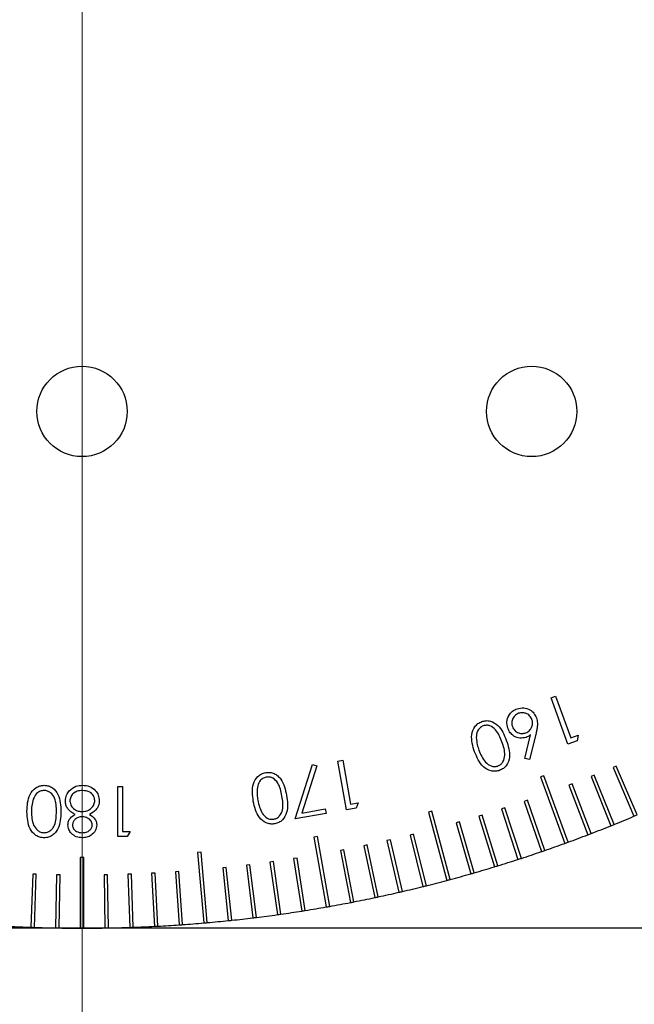
# Model space of a CAD drawing. Units: millimetres. Extents: x 16 to 867, y 13 to 613.
# Drawn here: x 239 to 273, y 269 to 325 of the extents above; entities that cross this region are included whole.
import ezdxf

# ---------------------------------------------------------------- set-up
doc = ezdxf.new("R2010")
doc.units = ezdxf.units.MM
doc.header["$LTSCALE"] = 3
doc.layers.add('SLD-0', color=179, linetype='Continuous', lineweight=15)
doc.styles.add('SLDTEXTSTYLE0', font='TXT', dxfattribs={"width": 0.605})
doc.dimstyles.new('SLDDIMSTYLE0', dxfattribs={"dimtxt": 6.9, "dimasz": 6, "dimexe": 0, "dimexo": 0.0625, "dimgap": 1.725, "dimtad": 1, "dimrnd": 1e-09, "dimzin": 12, "dimdsep": 46, "dimtxsty": 'SLDTEXTSTYLE0', "dimsah": 1, "dimcen": 0.09, "dimadec": 0, "dimazin": 3, "dimtfac": 1, "dimtofl": 0, "dimtmove": 0, "dimatfit": 3, "dimfxl": 1, "dimfrac": 2, "dimtolj": 1, "dimtzin": 12, "dimarcsym": 0})

# ---------------------------------------------------------------- blocks, each defined once
blk = doc.blocks.new('_D')
at = {"layer": 'SLD-0'}
for p, q in [((242.269, 350.305), (242.269, 243.536)), ((322.269, 273.305), (322.269, 243.536)), ((242.269, 246.536), (322.269, 246.536))]:
    blk.add_line(p, q, dxfattribs=at)
for points in [[(242.269, 246.536), (248.269, 245.786), (248.269, 247.286)], [(322.269, 246.536), (316.269, 247.286), (316.269, 245.786)]]:
    blk.add_solid(points, dxfattribs=at)
at = {"layer": 'SLD-0', "insert": (276.998, 255.43), "char_height": 6.9, "attachment_point": 1, "style": 'SLDTEXTSTYLE0'}
blk.add_mtext('80', dxfattribs=at)
blk = doc.blocks.new('_D_1')
at = {"layer": 'SLD-0'}
for p, q in [((135.269, 273.305), (135.269, 228.536)), ((322.269, 273.305), (322.269, 228.536)), ((135.269, 231.536), (322.269, 231.536))]:
    blk.add_line(p, q, dxfattribs=at)
for points in [[(135.269, 231.536), (141.269, 230.786), (141.269, 232.286)], [(322.269, 231.536), (316.269, 232.286), (316.269, 230.786)]]:
    blk.add_solid(points, dxfattribs=at)
at = {"layer": 'SLD-0', "insert": (220.864, 240.43), "char_height": 6.9, "attachment_point": 1, "style": 'SLDTEXTSTYLE0'}
blk.add_mtext('187', dxfattribs=at)
blk = doc.blocks.new('_D_7')
at = {"layer": 'SLD-0', "color": 7}
for p, q in [((114.469, 283.805), (114.469, 213.536)), ((343.069, 283.805), (343.069, 213.536)), ((114.469, 216.536), (343.069, 216.536))]:
    blk.add_line(p, q, dxfattribs=at)
for points in [[(114.469, 216.536), (120.469, 215.786), (120.469, 217.286)], [(343.069, 216.536), (337.069, 217.286), (337.069, 215.786)]]:
    blk.add_solid(points, dxfattribs=at)
at = {"layer": 'SLD-0', "color": 7, "insert": (216.909, 225.43), "char_height": 6.9, "attachment_point": 1, "style": 'SLDTEXTSTYLE0'}
blk.add_mtext('228.6', dxfattribs=at)
blk = doc.blocks.new('_D_8')
at = {"layer": 'SLD-0', "color": 7}
for p, q in [((107.269, 275.305), (107.269, 198.536)), ((350.269, 275.305), (350.269, 198.536)), ((107.269, 201.536), (350.269, 201.536))]:
    blk.add_line(p, q, dxfattribs=at)
for points in [[(107.269, 201.536), (113.269, 200.786), (113.269, 202.286)], [(350.269, 201.536), (344.269, 202.286), (344.269, 200.786)]]:
    blk.add_solid(points, dxfattribs=at)
at = {"layer": 'SLD-0', "color": 7, "insert": (220.863, 210.43), "char_height": 6.9, "attachment_point": 1, "style": 'SLDTEXTSTYLE0'}
blk.add_mtext('243', dxfattribs=at)

msp = doc.modelspace()

# ---------------------------------------------------------------- linework, layer by layer
at = {"color": 7, "linetype": 'Continuous', "lineweight": 30}
for p, q in [((268.7625, 286.3275), (269.0226, 286.422)), ((269.7179, 283.7026), (268.7625, 286.3275)), ((269.0226, 286.422), (269.8841, 284.0543)), ((267.9171, 284.3175), (267.5541, 282.8397)), ((267.2867, 282.9025), (267.6039, 284.2344)), ((270.2335, 283.8903), (269.7179, 283.7026)), ((269.8841, 284.0543), (270.2968, 284.2047)), ((270.2968, 284.2047), (270.2335, 283.8903)), ((256.7273, 282.7441), (257.0009, 282.7922)), ((257.2129, 279.9892), (256.7273, 282.7441)), ((257.0009, 282.7922), (257.439, 280.3069)), ((267.5541, 282.8397), (267.2867, 282.9025)), ((254.3032, 279.4759), (255.279, 282.5605)), ((255.5266, 282.4836), (254.6848, 279.8117)), ((255.279, 282.5605), (255.5266, 282.4836)), ((272.4471, 282.4655), (272.263, 282.3873)), ((272.263, 282.3873), (273.4352, 279.6259)), ((273.6193, 279.704), (272.4471, 282.4655)), ((268.3563, 281.9228), (268.1683, 281.8544)), ((268.1683, 281.8544), (269.5364, 278.0957)), ((269.7243, 278.1641), (268.3563, 281.9228)), ((271.2062, 281.9496), (271.0208, 281.8747)), ((271.0208, 281.8747), (272.1446, 279.0932)), ((272.33, 279.1681), (271.2062, 281.9496)), ((244.295, 281.3053), (244.5483, 281.3053)), ((244.295, 278.4831), (244.295, 281.3053)), ((244.5483, 281.3053), (244.5483, 278.7725)), ((269.9565, 281.4554), (269.7697, 281.3837)), ((269.7697, 281.3837), (270.8448, 278.5831)), ((271.0315, 278.6547), (269.9565, 281.4554)), ((267.4321, 280.5329), (267.243, 280.4678)), ((267.243, 280.4678), (268.2196, 277.6313)), ((268.4088, 277.6964), (267.4321, 280.5329)), ((254.6848, 279.8117), (256.0049, 280.0447)), ((256.0049, 280.0447), (256.0507, 279.784)), ((257.7545, 280.0847), (257.2129, 279.9892)), ((257.439, 280.3069), (257.8715, 280.3832)), ((257.8715, 280.3832), (257.7545, 280.0847)), ((262.0356, 279.9208), (261.8424, 279.869)), ((261.8424, 279.869), (262.8777, 276.0054)), ((263.0709, 276.0571), (262.0356, 279.9208)), ((266.1582, 280.1048), (265.968, 280.043)), ((265.968, 280.043), (266.895, 277.1899)), ((267.0852, 277.2517), (266.1582, 280.1048)), ((256.0507, 279.784), (254.3032, 279.4759)), ((263.589, 279.3157), (263.3967, 279.2606)), ((264.4159, 276.432), (263.589, 279.3157)), ((264.877, 279.699), (264.6858, 279.6406)), ((264.6858, 279.6406), (265.5629, 276.7717)), ((265.7541, 276.8302), (264.877, 279.699)), ((244.5483, 278.7725), (244.9824, 278.7725)), ((244.9824, 278.7725), (244.8168, 278.4831)), ((263.3967, 279.2606), (264.2236, 276.3768)), ((244.8168, 278.4831), (244.295, 278.4831)), ((255.5645, 278.4773), (255.3675, 278.4425)), ((255.3675, 278.4425), (256.0621, 274.5034)), ((256.2591, 274.5381), (255.5645, 278.4773)), ((259.6874, 278.3013), (259.4926, 278.2563)), ((259.4926, 278.2563), (260.1674, 275.3332)), ((260.3623, 275.3782), (259.6874, 278.3013)), ((260.9938, 278.6167), (260.7997, 278.5683)), ((260.7997, 278.5683), (261.5255, 275.6575)), ((261.7195, 275.7059), (260.9938, 278.6167)), ((257.0592, 277.7391), (256.8629, 277.7009)), ((256.8629, 277.7009), (257.4353, 274.7561)), ((257.6316, 274.7942), (257.0592, 277.7391)), ((258.3758, 278.0087), (258.1802, 277.9671)), ((258.1802, 277.9671), (258.8039, 275.0327)), ((258.9995, 275.0743), (258.3758, 278.0087)), ((242.3688, 277.3053), (242.1688, 277.3053)), ((242.1688, 277.3053), (242.1688, 273.3053)), ((242.3688, 273.3053), (242.3688, 277.3053)), ((248.9922, 277.6032), (248.793, 277.5858)), ((248.793, 277.5858), (249.1416, 273.601)), ((249.3408, 273.6185), (248.9922, 277.6032)), ((254.413, 277.2689), (254.2155, 277.2376)), ((254.2155, 277.2376), (254.6847, 274.2746)), ((254.8823, 274.3059), (254.413, 277.2689)), ((250.4169, 276.7375), (250.218, 276.7166)), ((250.218, 276.7166), (250.5316, 273.7331)), ((250.7305, 273.754), (250.4169, 276.7375)), ((251.752, 276.8914), (251.5535, 276.867)), ((251.5535, 276.867), (251.9191, 273.8895)), ((252.1176, 273.9138), (251.752, 276.8914)), ((253.0841, 277.0686), (252.8861, 277.0407)), ((252.8861, 277.0407), (253.3036, 274.07)), ((253.5016, 274.0978), (253.0841, 277.0686)), ((239.4816, 276.3557), (239.3769, 273.3576)), ((239.6815, 276.3487), (239.4816, 276.3557)), ((239.5768, 273.3506), (239.6815, 276.3487)), ((240.825, 276.3187), (240.7726, 273.3193)), ((241.0249, 276.3153), (240.825, 276.3187)), ((240.9726, 273.3158), (241.0249, 276.3153)), ((243.7126, 276.3187), (243.5126, 276.3153)), ((243.5126, 276.3153), (243.565, 273.3158)), ((243.765, 273.3193), (243.7126, 276.3187)), ((245.056, 276.3557), (244.8561, 276.3487)), ((244.8561, 276.3487), (244.9608, 273.3506)), ((245.1607, 273.3576), (245.056, 276.3557)), ((246.3985, 276.416), (246.1988, 276.4056)), ((246.1988, 276.4056), (246.3558, 273.4097)), ((246.5555, 273.4202), (246.3985, 276.416)), ((247.7398, 276.4998), (247.5403, 276.4859)), ((247.5403, 276.4859), (247.7495, 273.4932)), ((247.949, 273.5072), (247.7398, 276.4998)), ((319.2688, 273.3053), (138.2688, 273.3053))]:
    msp.add_line(p, q, dxfattribs=at)
for centre in [(242.2688, 302.5053), (267.6688, 302.5053)]:
    msp.add_circle(centre, 2.5527, dxfattribs=at)
for start, end in [(292.07162, 292.92838), (292.92838, 293.07162), (291.07162, 291.92838), (291.92838, 292.07162), (290.07162, 290.92838), (290.92838, 291.07162), (288.92838, 289.07162), (289.07162, 289.92838), (289.92838, 290.07162), (287.07162, 287.92838), (287.92838, 288.07162), (288.07162, 288.92838), (286.07162, 286.92838), (286.92838, 287.07162), (284.07162, 284.92838), (284.92838, 285.07162), (285.07162, 285.92838), (285.92838, 286.07162), (283.07162, 283.92838), (283.92838, 284.07162), (281.07162, 281.92838), (281.92838, 282.07162), (282.07162, 282.92838), (282.92838, 283.07162), (278.92838, 279.07162), (279.07162, 279.92838), (279.92838, 280.07162), (280.07162, 280.92838), (280.92838, 281.07162), (275.92838, 276.07162), (276.07162, 276.92838), (276.92838, 277.07162), (277.07162, 277.92838), (277.92838, 278.07162), (278.07162, 278.92838), (267.07162, 267.92838), (267.92838, 268.07162), (268.07162, 268.92838), (268.92838, 269.07162), (269.07162, 269.92838), (269.92838, 270.07162), (270.07162, 270.92838), (270.92838, 271.07162), (271.07162, 271.92838), (271.92838, 272.07162), (272.07162, 272.92838), (272.92838, 273.07162), (273.07162, 273.92838), (273.92838, 274.07162), (274.07162, 274.92838), (274.92838, 275.07162), (275.07162, 275.92838)]:
    msp.add_arc((242.2688, 353.3053), 80, start, end, dxfattribs=at)
for points, knots in [([(266.3216, 284.5985), (266.2912, 284.7239), (266.2303, 284.9746), (266.3564, 285.3236), (266.5746, 285.5758), (266.7568, 285.6622), (266.848, 285.7055)], [0, 0, 0, 0, 0.2796436, 0.5589706, 0.7794825, 1, 1, 1, 1]), ([(266.9305, 285.446), (266.8527, 285.4068), (266.697, 285.3284), (266.5732, 285.1124), (266.5268, 284.8918), (266.5623, 284.76), (266.58, 284.694)], [0, 0, 0, 0, 0.2795658, 0.5592764, 0.7795972, 1, 1, 1, 1]), ([(266.848, 285.7055), (266.971, 285.734), (267.2169, 285.791), (267.5603, 285.6727), (267.8082, 285.4589), (267.8936, 285.2807), (267.9363, 285.1916)], [0, 0, 0, 0, 0.2796494, 0.5590691, 0.7795653, 1, 1, 1, 1]), ([(267.6824, 285.0954), (267.6432, 285.1732), (267.5647, 285.3288), (267.3492, 285.4536), (267.1283, 285.4988), (266.9965, 285.4636), (266.9305, 285.446)], [0, 0, 0, 0, 0.2795835, 0.5593218, 0.7795982, 1, 1, 1, 1]), ([(264.4444, 283.2703), (264.3443, 283.5912), (264.1941, 284.0723), (264.3951, 284.6376), (264.6276, 284.8763), (264.7776, 284.945), (264.8526, 284.9793)], [0, 0, 0, 0, 0.4993333, 0.74873, 0.8743706, 1, 1, 1, 1]), ([(264.8526, 284.9793), (264.9316, 285.0012), (265.0894, 285.0449), (265.4187, 285.0098), (265.9253, 284.695), (266.1117, 284.2314), (266.236, 283.9221)], [0, 0, 0, 0, 0.1255839, 0.2511518, 0.500349, 1, 1, 1, 1]), ([(267.3325, 284.3418), (267.4103, 284.3812), (267.5661, 284.46), (267.6907, 284.6761), (267.7362, 284.8974), (267.7004, 285.0294), (267.6824, 285.0954)], [0, 0, 0, 0, 0.2795145, 0.5591928, 0.7795314, 1, 1, 1, 1]), ([(267.9363, 285.1916), (267.9614, 285.0937), (268.0028, 284.9325), (267.9903, 284.7007), (267.9617, 284.5077), (267.9319, 284.3809), (267.9171, 284.3175)], [0, 0, 0, 0, 0.3393452, 0.5594702, 0.7797241, 1, 1, 1, 1]), ([(264.9301, 284.7385), (264.8616, 284.703), (264.7244, 284.6321), (264.5631, 284.3964), (264.5494, 284.1974), (264.5411, 284.0759)], [0, 0, 0, 0, 0.28012504, 0.56062049, 1, 1, 1, 1]), ([(265.9856, 283.8379), (265.8939, 284.0848), (265.7567, 284.4545), (265.3785, 284.7342), (265.1197, 284.7838), (264.9933, 284.7536), (264.9301, 284.7385)], [0, 0, 0, 0, 0.50042537, 0.74926881, 0.87474786, 1, 1, 1, 1]), ([(267.3534, 284.0891), (267.2353, 284.0619), (266.999, 284.0074), (266.6761, 284.1361), (266.4391, 284.3397), (266.3608, 284.5122), (266.3216, 284.5985)], [0, 0, 0, 0, 0.2793814, 0.5590591, 0.7794131, 1, 1, 1, 1]), ([(266.58, 284.694), (266.6191, 284.616), (266.6972, 284.4598), (266.9134, 284.3353), (267.1343, 284.2886), (267.2664, 284.3241), (267.3325, 284.3418)], [0, 0, 0, 0, 0.2795467, 0.5593488, 0.7796454, 1, 1, 1, 1]), ([(264.5411, 284.0759), (264.5531, 283.9401), (264.5744, 283.6973), (264.6537, 283.4672), (264.6887, 283.3658)], [0, 0, 0, 0, 0.5596591, 1, 1, 1, 1]), ([(265.7566, 282.4686), (265.815, 282.4974), (265.9318, 282.5549), (266.0972, 282.7605), (266.2064, 283.2179), (266.074, 283.5897), (265.9856, 283.8379)], [0, 0, 0, 0, 0.12531931, 0.25075529, 0.49962007, 1, 1, 1, 1]), ([(266.236, 283.9221), (266.341, 283.605), (266.4982, 283.1298), (266.3092, 282.5639), (266.0802, 282.3246), (265.9312, 282.2563), (265.8567, 282.2221)], [0, 0, 0, 0, 0.4996891, 0.7488421, 0.8744026, 1, 1, 1, 1]), ([(267.6039, 284.2344), (267.5603, 284.2017), (267.4825, 284.1432), (267.3928, 284.1057), (267.3534, 284.0891)], [0, 0, 0, 0, 0.5600483, 1, 1, 1, 1]), ([(265.8567, 282.2221), (265.7771, 282.1999), (265.618, 282.1554), (265.2863, 282.1901), (264.7699, 282.4956), (264.5746, 282.9603), (264.4444, 283.2703)], [0, 0, 0, 0, 0.1256338, 0.2512639, 0.5006186, 1, 1, 1, 1]), ([(264.6887, 283.3658), (264.7877, 283.1234), (264.936, 282.7604), (265.3081, 282.4751), (265.5669, 282.423), (265.6934, 282.4534), (265.7566, 282.4686)], [0, 0, 0, 0, 0.5002094, 0.7491764, 0.874694, 1, 1, 1, 1]), ([(251.9431, 280.4812), (251.9, 280.8151), (251.8354, 281.3158), (252.133, 281.8374), (252.4031, 282.0329), (252.563, 282.0745), (252.643, 282.0953)], [0, 0, 0, 0, 0.4993519, 0.7487582, 0.8743775, 1, 1, 1, 1]), ([(252.643, 282.0953), (252.7247, 282.1034), (252.888, 282.1196), (253.128, 282.049), (253.3358, 281.916), (253.6653, 281.5476), (253.7532, 281.139), (253.8234, 280.8125)], [0, 0, 0, 0, 0.1253226, 0.2506195, 0.3759126, 0.5013999, 1, 1, 1, 1]), ([(252.678, 281.8449), (252.6042, 281.8217), (252.4565, 281.7753), (252.2563, 281.5706), (252.2082, 281.3765), (252.1788, 281.258)], [0, 0, 0, 0, 0.2801502, 0.5606842, 1, 1, 1, 1]), ([(253.5623, 280.7724), (253.5147, 281.0318), (253.4434, 281.4202), (253.1196, 281.7626), (252.873, 281.8565), (252.743, 281.8487), (252.678, 281.8449)], [0, 0, 0, 0, 0.500465, 0.749299, 0.8747227, 1, 1, 1, 1]), ([(239.1571, 279.8953), (239.1729, 280.234), (239.1965, 280.7418), (239.5802, 281.2097), (239.8822, 281.3575), (240.0482, 281.3709), (240.1312, 281.3776)], [0, 0, 0, 0, 0.4994045, 0.7487427, 0.874376, 1, 1, 1, 1]), ([(240.1227, 281.0882), (240.0456, 281.0785), (239.8914, 281.0591), (239.6531, 280.8981), (239.5687, 280.7152), (239.5172, 280.6037)], [0, 0, 0, 0, 0.2802607, 0.5607838, 1, 1, 1, 1]), ([(240.8215, 279.8942), (240.8194, 280.158), (240.8163, 280.553), (240.5453, 280.9383), (240.3164, 281.0673), (240.1872, 281.0812), (240.1227, 281.0882)], [0, 0, 0, 0, 0.500289, 0.749081, 0.8746094, 1, 1, 1, 1]), ([(240.1312, 281.3776), (240.2136, 281.3709), (240.3783, 281.3575), (240.678, 281.2098), (241.0487, 280.7356), (241.0643, 280.2316), (241.0748, 279.8953)], [0, 0, 0, 0, 0.1255532, 0.2510925, 0.5002513, 1, 1, 1, 1]), ([(241.328, 280.4833), (241.3394, 280.6034), (241.3597, 280.8181), (241.4861, 280.9914), (241.5417, 281.0678)], [0, 0, 0, 0, 0.5593588, 1, 1, 1, 1]), ([(241.5417, 281.0678), (241.6634, 281.1712), (241.8817, 281.3566), (242.1654, 281.3712), (242.2908, 281.3776)], [0, 0, 0, 0, 0.5577512, 1, 1, 1, 1]), ([(242.288, 281.0882), (242.1908, 281.0815), (241.9968, 281.0682), (241.7626, 280.92), (241.6087, 280.7165), (241.5904, 280.5644), (241.5813, 280.4883)], [0, 0, 0, 0, 0.2805988, 0.5599587, 0.7801797, 1, 1, 1, 1]), ([(242.9924, 280.5149), (242.9765, 280.6091), (242.9447, 280.7976), (242.6838, 281.0461), (242.438, 281.0722), (242.288, 281.0882)], [0, 0, 0, 0, 0.2798329, 0.5601943, 1, 1, 1, 1]), ([(242.2908, 281.3776), (242.4274, 281.3691), (242.6997, 281.3521), (243.0177, 281.1232), (243.2093, 280.8251), (243.2336, 280.6126), (243.2457, 280.5064)], [0, 0, 0, 0, 0.2805443, 0.5592707, 0.7798153, 1, 1, 1, 1]), ([(252.1788, 281.258), (252.1671, 281.122), (252.1462, 280.8789), (252.1842, 280.6381), (252.2009, 280.5321)], [0, 0, 0, 0, 0.5596479, 1, 1, 1, 1]), ([(239.5172, 280.6037), (239.4813, 280.4736), (239.417, 280.2411), (239.4124, 280.0002), (239.4104, 279.8942)], [0, 0, 0, 0, 0.5595982, 1, 1, 1, 1]), ([(241.8736, 279.733), (241.7137, 279.83), (241.4905, 279.9652), (241.3444, 280.2672), (241.3335, 280.4112), (241.328, 280.4833)], [0, 0, 0, 0, 0.5582696, 0.7790929, 1, 1, 1, 1]), ([(241.5813, 280.4883), (241.5979, 280.3946), (241.6311, 280.2066), (241.8314, 280.0205), (242.0489, 279.9099), (242.1974, 279.8994), (242.2716, 279.8942)], [0, 0, 0, 0, 0.2783025, 0.5585092, 0.7791418, 1, 1, 1, 1]), ([(242.2716, 279.8942), (242.3708, 279.9026), (242.569, 279.9195), (242.8026, 280.0775), (242.9638, 280.2817), (242.9829, 280.4372), (242.9924, 280.5149)], [0, 0, 0, 0, 0.2802856, 0.5601297, 0.7802963, 1, 1, 1, 1]), ([(243.2457, 280.5064), (243.2364, 280.4122), (243.2178, 280.2236), (243.0284, 279.931), (242.8176, 279.8081), (242.6888, 279.733)], [0, 0, 0, 0, 0.2799819, 0.5598943, 1, 1, 1, 1]), ([(253.1535, 279.2018), (253.0712, 279.194), (252.9066, 279.1782), (252.5854, 279.2694), (252.1295, 279.661), (252.0177, 280.1531), (251.9431, 280.4812)], [0, 0, 0, 0, 0.12564, 0.2512654, 0.5006306, 1, 1, 1, 1]), ([(252.2009, 280.5321), (252.2563, 280.2758), (252.3393, 279.8919), (252.657, 279.5463), (252.9032, 279.4501), (253.0332, 279.4583), (253.0981, 279.4625)], [0, 0, 0, 0, 0.5002554, 0.74930075, 0.8747475, 1, 1, 1, 1]), ([(253.0981, 279.4625), (253.1607, 279.4805), (253.2861, 279.5166), (253.485, 279.6905), (253.6726, 280.1225), (253.6064, 280.5122), (253.5623, 280.7724)], [0, 0, 0, 0, 0.1253108, 0.2507641, 0.4996037, 1, 1, 1, 1]), ([(253.8234, 280.8125), (253.872, 280.4815), (253.9448, 279.9853), (253.6596, 279.4599), (253.3917, 279.2643), (253.2329, 279.2226), (253.1535, 279.2018)], [0, 0, 0, 0, 0.4996911, 0.7488487, 0.8744252, 1, 1, 1, 1]), ([(240.1312, 278.4107), (240.0481, 278.4173), (239.882, 278.4306), (239.5792, 278.5779), (239.1977, 279.0488), (239.1733, 279.5566), (239.1571, 279.8953)], [0, 0, 0, 0, 0.1256012, 0.2511958, 0.5005825, 1, 1, 1, 1]), ([(239.4104, 279.8942), (239.4208, 279.6321), (239.4365, 279.2396), (239.7006, 278.8517), (239.9289, 278.7206), (240.0581, 278.7069), (240.1227, 278.7001)], [0, 0, 0, 0, 0.5000688, 0.7490196, 0.8746022, 1, 1, 1, 1]), ([(240.1227, 278.7001), (240.1874, 278.7066), (240.3169, 278.7195), (240.4885, 278.8188), (240.6254, 278.9575), (240.8122, 279.3012), (240.8173, 279.6308), (240.8215, 279.8942)], [0, 0, 0, 0, 0.1251436, 0.250419, 0.3755195, 0.5008475, 1, 1, 1, 1]), ([(241.0748, 279.8953), (241.0638, 279.5583), (241.0502, 279.1365), (240.7872, 278.7126), (240.604, 278.5442), (240.3787, 278.4308), (240.2137, 278.4174), (240.1312, 278.4107)], [0, 0, 0, 0, 0.4987015, 0.6241775, 0.7494636, 0.874743, 1, 1, 1, 1]), ([(241.4728, 279.1428), (241.4791, 279.2132), (241.4917, 279.3539), (241.6256, 279.5763), (241.7796, 279.6736), (241.8736, 279.733)], [0, 0, 0, 0, 0.28015179, 0.56023909, 1, 1, 1, 1]), ([(242.2778, 279.6047), (242.203, 279.5968), (242.0534, 279.5809), (241.8721, 279.4664), (241.7535, 279.3087), (241.7352, 279.1916), (241.726, 279.1332)], [0, 0, 0, 0, 0.2802345, 0.5601453, 0.7804331, 1, 1, 1, 1]), ([(242.8477, 279.1389), (242.8319, 279.2136), (242.8002, 279.3639), (242.6326, 279.506), (242.4567, 279.5917), (242.3375, 279.6004), (242.2778, 279.6047)], [0, 0, 0, 0, 0.27772338, 0.55822005, 0.77907114, 1, 1, 1, 1]), ([(242.6888, 279.733), (242.81, 279.6526), (242.9792, 279.5404), (243.0866, 279.303), (243.0962, 279.1909), (243.101, 279.1349)], [0, 0, 0, 0, 0.5577521, 0.7789361, 1, 1, 1, 1]), ([(242.2739, 278.4107), (242.1613, 278.423), (241.9364, 278.4478), (241.6725, 278.6341), (241.5052, 278.8779), (241.4836, 279.0545), (241.4728, 279.1428)], [0, 0, 0, 0, 0.2799357, 0.5596289, 0.7799514, 1, 1, 1, 1]), ([(241.726, 279.1332), (241.7412, 279.0607), (241.7715, 278.9152), (241.9794, 278.7277), (242.171, 278.7106), (242.288, 278.7001)], [0, 0, 0, 0, 0.2789691, 0.5599104, 1, 1, 1, 1]), ([(243.101, 279.1349), (243.081, 279.0219), (243.0409, 278.7956), (242.8079, 278.5611), (242.5422, 278.4322), (242.3633, 278.4179), (242.2739, 278.4107)], [0, 0, 0, 0, 0.2788068, 0.5584589, 0.7791598, 1, 1, 1, 1]), ([(242.288, 278.7001), (242.3621, 278.7051), (242.5102, 278.7151), (242.6919, 278.8193), (242.8239, 278.9643), (242.8398, 279.0807), (242.8477, 279.1389)], [0, 0, 0, 0, 0.2806568, 0.5605634, 0.7806217, 1, 1, 1, 1])]:
    msp.add_open_spline(points, degree=3, knots=knots, dxfattribs=at)

# ---------------------------------------------------------------- dimensions: what is measured, and where the dimension line sits
at = {"layer": 'SLD-0'}
for base, p1, picture, middle in [((322.2688, 246.5355), (242.2688, 353.3053), '_D', (282.2688, 246.5355)), ((322.2688, 231.5355), (135.2688, 276.3053), '_D_1', (228.7688, 231.5355))]:
    dim = msp.add_linear_dim(base=base, p1=p1, p2=(322.2688, 276.3053), dimstyle='SLDDIMSTYLE0', dxfattribs=at)
    dim.commit()
    dim.dimension.update_dxf_attribs({"geometry": picture, "text_midpoint": middle, "dimtype": 160})
at = {"layer": 'SLD-0', "color": 7}
for base, p1, p2, picture, middle in [((343.0688, 216.5355), (114.4688, 286.8053), (343.0688, 286.8053), '_D_7', (228.7688, 216.5355)), ((350.2688, 201.5355), (107.2688, 278.3053), (350.2688, 278.3053), '_D_8', (228.7688, 201.5355))]:
    dim = msp.add_linear_dim(base=base, p1=p1, p2=p2, dimstyle='SLDDIMSTYLE0', dxfattribs=at)
    dim.commit()
    dim.dimension.update_dxf_attribs({"geometry": picture, "text_midpoint": middle, "dimtype": 160})

doc.saveas('drawing.dxf')
